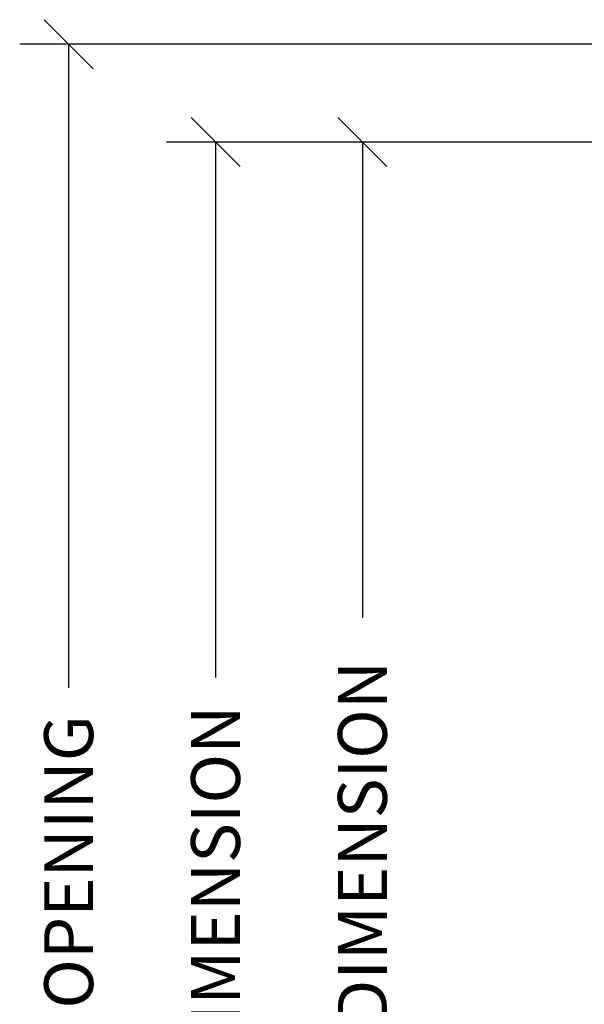
# Model space of a CAD drawing. Units: inches. Extents: x -0.1 to 24.9, y -0.1 to 32.4.
# Drawn here: x 9 to 10.4, y 18.5 to 21 of the extents above; entities that cross this region are included whole.
import ezdxf

# ---------------------------------------------------------------- set-up
doc = ezdxf.new("R2010")
doc.units = ezdxf.units.IN
doc.header["$MEASUREMENT"] = 0
doc.layers.add('WINTECH_DESIGN', color=3, linetype='Continuous', lineweight=25)
doc.styles.add('WinTech', font='technic_.ttf')
doc.dimstyles.new('WINTECH_BASIC', dxfattribs={"dimtxt": 0.125, "dimasz": 0.125, "dimexe": 0.125, "dimexo": 0.0625, "dimgap": 0.09, "dimtad": 0, "dimdec": 3, "dimzin": 4, "dimdsep": 46, "dimtxsty": 'WinTech', "dimblk": 'OBLIQUE', "dimcen": 0.125, "dimclrd": 5, "dimclre": 5, "dimclrt": 30, "dimazin": 0, "dimtfac": 1, "dimtdec": 3, "dimtofl": 0, "dimtmove": 0, "dimatfit": 3, "dimfxl": 0, "dimtolj": 1, "dimtzin": 0, "dimarcsym": 0})

# ---------------------------------------------------------------- blocks, each defined once
blk = doc.blocks.new('_Oblique')
at = {"color": 0, "linetype": 'ByBlock', "lineweight": -2}
blk.add_line((-0.5, -0.5), (0.5, 0.5), dxfattribs=at)
blk = doc.blocks.new('*D431')
at = {"layer": 'Defpoints', "color": 0}
for p in [(0.015, 0), (-1.313, -4.562), (-1.313, -4.562)]:
    blk.add_point(p, dxfattribs=at)
at = {"layer": 'WINTECH_DESIGN', "color": 5, "lineweight": -2}
for p, q in [((-0.0475, 0), (-1.438, 0)), ((-1.313, 0), (-1.313, -1.3668)), ((-1.313, -4.562), (-1.313, -3.1952))]:
    blk.add_line(p, q, dxfattribs=at)
at = {"layer": 'WINTECH_DESIGN', "color": 5, "lineweight": -2, "xscale": 0.125, "yscale": 0.125, "zscale": 0.125, "rotation": 90}
blk.add_blockref('_Oblique', (-1.313, 0), dxfattribs=at)
at = {"layer": 'WINTECH_DESIGN', "color": 30, "insert": (-1.313, -2.281), "char_height": 0.125, "attachment_point": 5, "rotation": 90, "style": 'WinTech'}
blk.add_mtext('\\A1;WINDOW DIMENSION', dxfattribs=at)
blk = doc.blocks.new('_None')
blk = doc.blocks.new('*D432')
at = {"layer": 'Defpoints', "color": 0}
for p in [(0, 0.25), (-1.688, -4.562), (-1.688, -4.562)]:
    blk.add_point(p, dxfattribs=at)
at = {"layer": 'WINTECH_DESIGN', "color": 5, "lineweight": -2}
for p, q in [((-0.0625, 0.25), (-1.813, 0.25)), ((-1.688, 0.25), (-1.688, -1.3931)), ((-1.688, -4.562), (-1.688, -2.9189))]:
    blk.add_line(p, q, dxfattribs=at)
at = {"layer": 'WINTECH_DESIGN', "color": 5, "lineweight": -2, "xscale": 0.125, "yscale": 0.125, "zscale": 0.125, "rotation": 90}
blk.add_blockref('_Oblique', (-1.688, 0.25), dxfattribs=at)
at = {"layer": 'WINTECH_DESIGN', "color": 30, "insert": (-1.688, -2.156), "char_height": 0.125, "attachment_point": 5, "rotation": 90, "style": 'WinTech'}
blk.add_mtext('\\A1;ROUGH OPENING', dxfattribs=at)
blk = doc.blocks.new('*D434')
at = {"layer": 'Defpoints', "color": 0}
for p in [(0.015, 0), (-0.938, -4.562), (-0.938, -4.562)]:
    blk.add_point(p, dxfattribs=at)
at = {"layer": 'WINTECH_DESIGN', "color": 5, "lineweight": -2}
for p, q in [((-0.0475, 0), (-1.063, 0)), ((-0.938, 0), (-0.938, -1.2134)), ((-0.938, -4.562), (-0.938, -3.3486))]:
    blk.add_line(p, q, dxfattribs=at)
at = {"layer": 'WINTECH_DESIGN', "color": 5, "lineweight": -2, "xscale": 0.125, "yscale": 0.125, "zscale": 0.125, "rotation": 90}
blk.add_blockref('_Oblique', (-0.938, 0), dxfattribs=at)
at = {"layer": 'WINTECH_DESIGN', "color": 30, "insert": (-0.938, -2.281), "char_height": 0.125, "attachment_point": 5, "rotation": 90, "style": 'WinTech'}
blk.add_mtext('\\A1;REFERENCE DIMENSION', dxfattribs=at)
blk = doc.blocks.new('320COL_HEADCAM')
at = {"layer": 'WINTECH_DESIGN'}
for base, p1, p2, text, picture, middle in [((-1.688, -4.562), (0, 0.25), (-1.688, -4.562), 'ROUGH OPENING', '*D432', (-1.688, -2.156)), ((-1.313, -4.562), (0.015, 0), (-1.313, -4.562), 'WINDOW DIMENSION', '*D431', (-1.313, -2.281)), ((-0.938, -4.562), (0.015, 0), (-0.938, -4.562), 'REFERENCE DIMENSION', '*D434', (-0.938, -2.281))]:
    dim = blk.add_linear_dim(base=base, p1=p1, p2=p2, angle=270, text=text, dimstyle='WINTECH_BASIC', override={"dimblk1": 'Oblique', "dimblk2": 'None', "dimsah": 1, "dimse2": 1}, dxfattribs=at)
    dim.commit()
    dim.dimension.update_dxf_attribs({"geometry": picture, "text_midpoint": middle})

msp = doc.modelspace()

# ---------------------------------------------------------------- block references
at = {"layer": 'WINTECH_DESIGN'}
msp.add_blockref('320COL_HEADCAM', (10.8203, 20.6853), dxfattribs=at)

doc.saveas('drawing.dxf')
